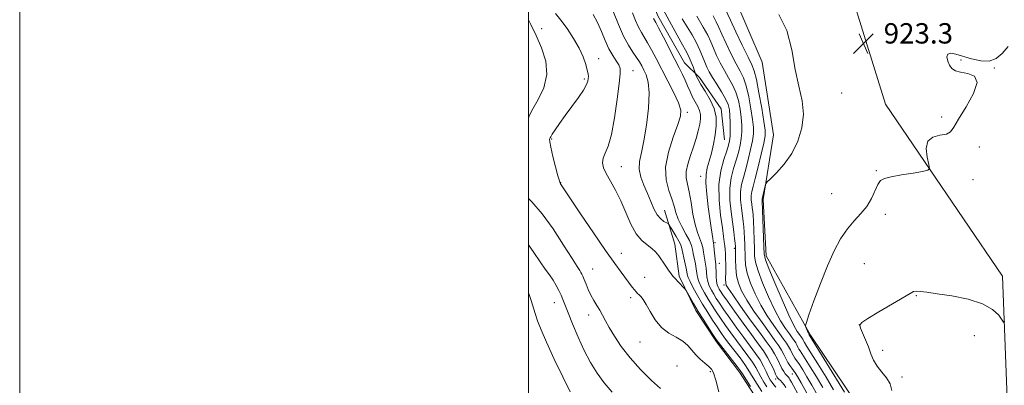
# Model space of a CAD drawing. Extents: x 2139800 to 2142700, y 319800 to 322700.
# Drawn here: x 2139800 to 2140187, y 320656 to 320800 of the extents above; entities that cross this region are included whole.
import ezdxf

# ---------------------------------------------------------------- set-up
doc = ezdxf.new("R2010")
doc.units = 0
doc.header["$MEASUREMENT"] = 0
for name, color, linetype, lineweight in [('DTM HARD BREAKLINE', 7, 'Continuous', 0), ('DTM SPOT ELEVATION', 2, 'Continuous', 13), ('GRID LINE', 7, 'Continuous', 0), ('INDEX CONTOUR', 41, 'Continuous', 13), ('INTERMEDIATE CONTOUR', 44, 'Continuous', 0), ('SPOT ELEVATION', 7, 'Continuous', 0)]:
    doc.layers.add(name, color=color, linetype=linetype, lineweight=lineweight)
doc.styles.add('Style-ITALICS', font='ITALICS.shx')

# ---------------------------------------------------------------- blocks, each defined once
blk = doc.blocks.new('SPOT')
at = {"layer": 'SPOT ELEVATION'}
for p, q in [((-3.91, -3.91), (3.82, 3.81)), ((-1.65, 3.77), (1.72, -3.93))]:
    blk.add_line(p, q, dxfattribs=at)

msp = doc.modelspace()

# ---------------------------------------------------------------- linework, layer by layer
at = {"layer": 'DTM HARD BREAKLINE'}
for points in [[(2140321.59, 320400.35, 910.95), (2140314.98, 320454.99, 912.54), (2140287.94, 320510.14, 914.07), (2140237.66, 320566.41, 916.28), (2140189.19, 320627.18, 918.27), (2140186.41, 320699.33, 920.6), (2140140.38, 320766.85, 922.87), (2140118.28, 320838.33, 924.23), (2140096.61, 320904.12, 927.18), (2140027.61, 320984.12, 929.96)], [(2140074.79, 320847.33, 925.53), (2140080.69, 320809.73, 924), (2140091.97, 320783.35, 924.45), (2140096.38, 320754.86, 924.68), (2140092.36, 320729.42, 923.77), (2140093.52, 320707.26, 923.55), (2140110.93, 320676.19, 921.79), (2140129.55, 320648.49, 920.94), (2140134.74, 320628.5, 919.52), (2140142.64, 320603.34, 918.33), (2140152.22, 320577, 916.17), (2140165.74, 320549.43, 915.55), (2140187.07, 320516.56, 915.66), (2140198.84, 320486.76, 915.32), (2140198.91, 320466.33, 915.21), (2140204.14, 320448.04, 915.55), (2140201.18, 320419.73, 914.75), (2140214.43, 320404.66, 913.9), (2140231.27, 320373.6, 913.05), (2140255.47, 320341.8, 911.4), (2140271.08, 320306.8, 910.55), (2140273.43, 320286.87, 910.67), (2140267.86, 320267.71, 912.03), (2140261.8, 320251.97, 912.94)], [(2140036.44, 320837.03, 933.9), (2140044.06, 320818.69, 934.1), (2140050.9, 320801.58, 935.43), (2140061.35, 320783.17, 935.11), (2140067.26, 320777.38, 933.61), (2140075.84, 320765.07, 933.53), (2140077.15, 320752.93, 932.97)], [(2140053.49, 320725.27, 939.26), (2140057.6, 320711.86, 941.12), (2140059.31, 320699.31, 941.76), (2140065.84, 320685.84, 942.37), (2140074.01, 320673.54, 942.24), (2140083, 320661.62, 942.45), (2140093.11, 320646.04, 942.49), (2140097.26, 320634.24, 942.16), (2140100.54, 320619.64, 942.16), (2140103.83, 320605.44, 942.16), (2140108.36, 320592.82, 941.6), (2140110.4, 320577.04, 941.08), (2140115.17, 320557.56, 941.03), (2140120.43, 320541.7, 940.55), (2140134.36, 320517.16, 940.31), (2140148.88, 320500.67, 938.94), (2140153.54, 320492.89, 938.29), (2140154.23, 320488.43, 938.05), (2140152.71, 320475.56, 938.78), (2140143.15, 320464.09, 938.9), (2140129.41, 320446.27, 939.3)]]:
    msp.add_polyline3d(points, dxfattribs=at)
at = {"layer": 'DTM SPOT ELEVATION'}
for p in [(2140005.27, 320796.58, 945.46), (2140027.59, 320784.75, 943.38), (2140170.13, 320784.28, 921.84), (2140183.28, 320781.08, 921.93), (2140041.11, 320780.09, 941.24), (2140022.04, 320776.84, 944.25), (2140123.25, 320771.29, 923.33), (2140062.49, 320763.73, 937.69), (2140162.5, 320761.87, 922.53), (2140009.14, 320753.2, 943.86), (2140177.38, 320750.07, 920.79), (2140036.53, 320742.38, 941.22), (2140067.82, 320738.58, 934.51), (2140136.79, 320740.81, 922.1), (2140012.76, 320736.03, 943.95), (2140174.78, 320737.2, 920.75), (2140119.22, 320731.75, 922.79), (2140140.4, 320723.65, 921.65), (2140073.34, 320712.54, 933.79), (2140036.58, 320708.3, 943.34), (2140080.94, 320710.22, 930.31), (2140075.08, 320704.35, 933.32), (2140132.1, 320704.28, 921.09), (2140025.32, 320702.09, 945.16), (2140045.69, 320698.9, 943.04), (2140076.89, 320695.82, 932.35), (2140010.23, 320688.95, 948.67), (2140040.28, 320690.85, 944.44), (2140152.51, 320691.7, 919.89), (2140023.73, 320684.05, 946.61), (2140130.12, 320680.34, 919.98), (2140043.96, 320673.51, 944.89), (2140175.3, 320675.92, 919.19), (2140139.27, 320670.25, 919.59), (2140058.47, 320664.09, 945.39), (2140071.53, 320661.81, 944.25), (2140097.18, 320658.9, 934.5), (2140103.81, 320660.92, 930.77), (2140146.9, 320659.66, 919.78)]:
    msp.add_point(p, dxfattribs=at)
at = {"layer": 'GRID LINE', "flags": 128}
for points in [[(2139800, 319800), (2142700, 319800), (2142700, 322700), (2139800, 322700), (2139800, 319800)], [(2140000, 320000), (2142500, 320000), (2142500, 322500), (2140000, 322500), (2140000, 320000)]]:
    msp.add_lwpolyline(points, dxfattribs=at)
at = {"layer": 'INDEX CONTOUR', "flags": 128}
for points, elevation in [([(2140091.782, 320654.064), (2140089.963, 320656.861), (2140088.362, 320659.42), (2140086.346, 320662.833), (2140085.112, 320664.667), (2140083.234, 320667.198), (2140078.865, 320672.876), (2140077.146, 320675.163), (2140075.684, 320677.205), (2140074.193, 320679.396), (2140072.456, 320682.036), (2140070.523, 320685.067), (2140068.512, 320688.341), (2140066.555, 320691.674), (2140064.841, 320694.745), (2140063.574, 320697.198), (2140062.872, 320698.847), (2140062.512, 320700.17), (2140062.183, 320701.814), (2140061.661, 320704.208), (2140060.163, 320710.761), (2140059.819, 320711.848), (2140059.209, 320713.095), (2140058.173, 320714.907), (2140056.963, 320716.926), (2140055.938, 320718.606), (2140055.337, 320719.555), (2140054.923, 320719.997), (2140053.334, 320720.844), (2140052.029, 320721.813), (2140050.652, 320723.406), (2140049.369, 320725.734), (2140048.133, 320728.616), (2140046.832, 320731.8), (2140045.438, 320735.059), (2140044.235, 320738.279), (2140043.578, 320741.374), (2140043.715, 320744.388), (2140044.448, 320747.874), (2140045.467, 320752.517), (2140046.477, 320758.669), (2140047.233, 320765.369), (2140047.503, 320771.329), (2140047.143, 320775.571), (2140046.357, 320778.37), (2140045.432, 320780.317), (2140044.581, 320781.937), (2140043.694, 320783.502), (2140042.584, 320785.221), (2140041.113, 320787.312), (2140039.346, 320790.036), (2140037.395, 320793.66), (2140035.387, 320798.25), (2140033.505, 320803.059)], 940), ([(2140109.486, 320653.374), (2140107.248, 320657.403), (2140105.773, 320659.957), (2140104.894, 320661.399), (2140104.259, 320662.314), (2140103.583, 320663.201), (2140102.841, 320664.222), (2140102.074, 320665.453), (2140101.308, 320666.938), (2140100.497, 320668.591), (2140099.58, 320670.291), (2140098.467, 320672.015), (2140096.949, 320674.119), (2140094.788, 320677.059), (2140091.887, 320681.086), (2140088.717, 320685.642), (2140085.883, 320689.968), (2140083.861, 320693.51), (2140082.592, 320696.533), (2140081.885, 320699.506), (2140081.556, 320702.736), (2140081.464, 320705.869), (2140081.488, 320709.973), (2140081.447, 320711.052), (2140081.329, 320712.254), (2140081.112, 320714.111), (2140080.772, 320716.764), (2140079.698, 320724.558), (2140079.232, 320729.256), (2140079.182, 320733.867), (2140079.738, 320737.999), (2140080.691, 320741.658), (2140081.734, 320744.953), (2140082.611, 320747.98), (2140083.27, 320750.802), (2140083.708, 320753.471), (2140083.927, 320756.059), (2140083.928, 320758.721), (2140083.714, 320761.631), (2140083.278, 320764.889), (2140082.582, 320768.295), (2140081.578, 320771.573), (2140080.252, 320774.53), (2140078.703, 320777.303), (2140077.068, 320780.107), (2140075.471, 320783.086), (2140074.002, 320786.085), (2140072.744, 320788.875), (2140071.693, 320791.357), (2140070.508, 320793.953), (2140068.758, 320797.218), (2140066.209, 320801.445)], 930), ([(2140016.462, 320653.836), (2140013.585, 320659.753), (2140010.193, 320666.78), (2140007.118, 320673.344), (2140004.993, 320678.242), (2140003.643, 320681.775), (2140002.696, 320684.616), (2140001.073, 320689.73), (2140000.418, 320691.712), (2140000, 320692.798)], 950), ([(2140142.939, 320654.381), (2140142.284, 320657.062), (2140140.817, 320659.442), (2140138.944, 320661.671), (2140137.145, 320663.911), (2140135.776, 320666.3), (2140134.709, 320668.855), (2140133.697, 320671.561), (2140132.569, 320674.344), (2140130.629, 320678.884), (2140130.329, 320680.107), (2140131.099, 320681.133), (2140133.528, 320682.705), (2140137.863, 320685.302), (2140150.084, 320692.569), (2140151.504, 320693.264), (2140152.569, 320693.42), (2140154.108, 320693.327), (2140156.674, 320693.01), (2140160.747, 320692.432), (2140166.506, 320691.546), (2140172.907, 320690.271), (2140178.603, 320688.518), (2140182.551, 320686.297), (2140184.928, 320684.017), (2140186.893, 320681.247), (2140187.382, 320681.373)], 920)]:
    msp.add_lwpolyline(points, dxfattribs=dict(at, elevation=elevation))
at = {"layer": 'INTERMEDIATE CONTOUR', "flags": 128}
for points, elevation in [([(2140101.182, 320655.546), (2140100.578, 320656.634), (2140099.861, 320657.536), (2140099.109, 320658.284), (2140098.476, 320658.847), (2140098.055, 320659.258), (2140097.706, 320659.806), (2140097.229, 320660.845), (2140096.462, 320662.615), (2140095.394, 320664.912), (2140094.05, 320667.417), (2140092.424, 320669.939), (2140090.376, 320672.776), (2140087.73, 320676.352), (2140084.453, 320680.861), (2140081.076, 320685.574), (2140078.266, 320689.533), (2140076.514, 320692.034), (2140075.589, 320693.399), (2140075.083, 320694.207), (2140074.661, 320694.97), (2140074.291, 320695.941), (2140074.018, 320697.308), (2140073.869, 320699.156), (2140073.804, 320701.154), (2140073.767, 320702.869), (2140073.71, 320704.019), (2140073.619, 320704.93), (2140073.487, 320706.08), (2140073.126, 320709.709), (2140072.948, 320711.353), (2140072.8, 320712.385), (2140072.657, 320713.142), (2140072.488, 320714.128), (2140072.257, 320715.791), (2140071.916, 320718.345), (2140071.414, 320721.953), (2140070.75, 320726.598), (2140070.12, 320731.576), (2140069.764, 320736.008), (2140069.864, 320739.283), (2140070.353, 320741.858), (2140071.096, 320744.46), (2140071.962, 320747.638), (2140072.814, 320751.229), (2140073.508, 320754.9), (2140073.898, 320758.392), (2140073.798, 320761.769), (2140073.014, 320765.173), (2140071.472, 320768.661), (2140069.583, 320771.955), (2140067.879, 320774.684), (2140066.769, 320776.582), (2140066.177, 320777.758), (2140065.904, 320778.417), (2140065.61, 320779.211), (2140064.789, 320781.521), (2140064.084, 320783.392), (2140063.292, 320785.278), (2140062.456, 320786.951), (2140059.977, 320791.392), (2140055.559, 320799.575), (2140052.877, 320804.411)], 934), ([(2140115.774, 320655.614), (2140113.288, 320659.739), (2140110.845, 320663.716), (2140108.841, 320666.913), (2140107.557, 320668.889), (2140106.831, 320669.973), (2140106.389, 320670.684), (2140105.996, 320671.446), (2140105.58, 320672.293), (2140105.11, 320673.165), (2140104.539, 320674.049), (2140103.76, 320675.128), (2140102.653, 320676.636), (2140101.123, 320678.801), (2140099.201, 320681.839), (2140096.943, 320685.964), (2140094.464, 320691.182), (2140092.119, 320696.68), (2140090.313, 320701.441), (2140089.332, 320704.777), (2140088.962, 320707.324), (2140088.866, 320710.047), (2140088.769, 320713.615), (2140088.635, 320717.51), (2140088.492, 320720.915), (2140088.357, 320723.241), (2140088.215, 320724.802), (2140088.04, 320726.141), (2140087.828, 320727.68), (2140087.661, 320729.361), (2140087.643, 320731.012), (2140087.866, 320732.592), (2140088.378, 320734.614), (2140089.213, 320737.725), (2140090.353, 320742.26), (2140091.56, 320747.302), (2140092.544, 320751.619), (2140093.063, 320754.429), (2140093.086, 320756.751), (2140092.633, 320760.052), (2140091.764, 320765.286), (2140090.69, 320771.343), (2140089.662, 320776.607), (2140088.82, 320779.974), (2140087.863, 320782.418), (2140086.378, 320785.431), (2140084.13, 320790.026), (2140081.595, 320795.302), (2140079.43, 320799.88), (2140077.332, 320804.388)], 926), ([(2140074.941, 320653.861), (2140073.736, 320658.499), (2140072.844, 320661.327), (2140072.031, 320662.825), (2140070.967, 320663.853), (2140069.429, 320665.111), (2140067.616, 320666.66), (2140065.835, 320668.402), (2140064.281, 320670.236), (2140062.705, 320672.057), (2140060.744, 320673.755), (2140058.164, 320675.303), (2140055.245, 320677), (2140052.388, 320679.224), (2140049.926, 320682.182), (2140047.911, 320685.394), (2140046.324, 320688.207), (2140045.13, 320690.127), (2140044.24, 320691.298), (2140043.552, 320692.02), (2140042.962, 320692.575), (2140042.374, 320693.155), (2140041.688, 320693.931), (2140040.814, 320695.05), (2140036.465, 320700.881), (2140033.941, 320704.337), (2140030.344, 320709.442), (2140025.567, 320716.411), (2140020.519, 320723.873), (2140012.64, 320735.636), (2140012.474, 320735.918), (2140012.192, 320736.733), (2140011.629, 320738.723), (2140010.698, 320742.223), (2140009.649, 320746.36), (2140008.803, 320749.956), (2140008.407, 320752.119), (2140008.348, 320753.106), (2140008.433, 320753.46), (2140008.533, 320753.687), (2140008.791, 320754.134), (2140009.416, 320755.113), (2140010.574, 320756.864), (2140012.273, 320759.342), (2140014.479, 320762.432), (2140019.659, 320769.467), (2140021.723, 320772.463), (2140022.914, 320774.573), (2140023.42, 320775.961), (2140023.561, 320776.925), (2140023.592, 320777.767), (2140023.496, 320778.792), (2140023.183, 320780.306), (2140022.565, 320782.545), (2140021.527, 320785.456), (2140019.95, 320788.919), (2140017.791, 320792.755), (2140015.307, 320796.575), (2140012.829, 320799.934), (2140010.615, 320802.542)], 944), ([(2140087.393, 320655.978), (2140084.145, 320660.992), (2140083.288, 320662.244), (2140082.113, 320663.798), (2140074.711, 320673.263), (2140073.887, 320674.416), (2140072.835, 320676.017), (2140071.122, 320678.67), (2140068.983, 320682.024), (2140066.825, 320685.488), (2140064.99, 320688.547), (2140063.573, 320690.998), (2140062.069, 320693.653), (2140061.695, 320694.186), (2140061.167, 320694.768), (2140059.173, 320696.876), (2140057.468, 320698.625), (2140056.875, 320699.279), (2140056.129, 320700.234), (2140055.043, 320701.745), (2140053.742, 320703.622), (2140051.243, 320707.316), (2140050.026, 320708.871), (2140048.558, 320710.265), (2140046.689, 320711.613), (2140044.562, 320713.345), (2140042.392, 320715.964), (2140040.341, 320719.782), (2140036.344, 320728.967), (2140034.252, 320733.122), (2140032.273, 320736.676), (2140030.657, 320739.613), (2140029.612, 320741.958), (2140029.185, 320743.904), (2140029.381, 320745.687), (2140030.166, 320747.639), (2140031.338, 320750.467), (2140032.655, 320754.975), (2140033.901, 320761.536), (2140034.953, 320768.806), (2140035.715, 320775.011), (2140036.099, 320778.855), (2140036.051, 320780.933), (2140035.528, 320782.32), (2140034.522, 320783.928), (2140033.186, 320786.012), (2140031.707, 320788.666), (2140030.236, 320791.908), (2140028.753, 320795.456), (2140027.198, 320798.948), (2140025.512, 320802.106)], 942), ([(2140093.796, 320655.792), (2140092.533, 320657.746), (2140091.36, 320659.736), (2140089.404, 320663.422), (2140088.111, 320665.537), (2140086.303, 320668.097), (2140084.128, 320670.992), (2140081.82, 320674.035), (2140079.582, 320677.062), (2140077.481, 320679.995), (2140075.551, 320682.775), (2140073.808, 320685.369), (2140072.212, 320687.845), (2140070.703, 320690.296), (2140069.257, 320692.773), (2140067.991, 320695.143), (2140067.055, 320697.235), (2140066.538, 320698.95), (2140066.276, 320700.498), (2140066.045, 320702.165), (2140065.677, 320704.145), (2140064.833, 320708.188), (2140064.53, 320709.798), (2140064.113, 320711.367), (2140063.309, 320713.299), (2140061.961, 320715.863), (2140060.375, 320718.8), (2140058.973, 320721.717), (2140058.045, 320724.341), (2140057.336, 320726.885), (2140056.462, 320729.683), (2140055.219, 320733.04), (2140054.142, 320737.142), (2140053.947, 320742.147), (2140055.094, 320748.017), (2140057.003, 320753.926), (2140058.834, 320758.856), (2140059.882, 320762.149), (2140059.979, 320764.6), (2140059.085, 320767.368), (2140057.251, 320771.295), (2140054.866, 320775.974), (2140050.251, 320784.825), (2140048.439, 320788.273), (2140046.908, 320791.026), (2140044.428, 320795.038), (2140043.305, 320797.126), (2140042.149, 320799.75), (2140040.899, 320802.751)], 938), ([(2140097.318, 320655.765), (2140096.534, 320656.606), (2140095.808, 320657.521), (2140095.103, 320658.631), (2140094.359, 320660.051), (2140093.511, 320661.863), (2140092.462, 320664.011), (2140091.11, 320666.406), (2140089.372, 320668.997), (2140087.253, 320671.881), (2140084.775, 320675.193), (2140082.018, 320678.962), (2140079.279, 320682.785), (2140076.908, 320686.154), (2140075.161, 320688.701), (2140073.901, 320690.622), (2140072.893, 320692.252), (2140071.959, 320693.871), (2140071.141, 320695.542), (2140070.537, 320697.271), (2140070.203, 320699.053), (2140070.04, 320700.826), (2140069.906, 320702.517), (2140069.693, 320704.082), (2140069.161, 320707.134), (2140068.923, 320708.792), (2140068.62, 320710.538), (2140068.129, 320712.326), (2140066.457, 320716.462), (2140065.532, 320719.578), (2140064.715, 320723.746), (2140063.974, 320728.323), (2140063.249, 320732.454), (2140062.527, 320735.536), (2140062.028, 320737.971), (2140062.022, 320740.411), (2140062.684, 320743.354), (2140063.781, 320746.683), (2140064.984, 320750.124), (2140066.014, 320753.428), (2140066.81, 320756.437), (2140067.365, 320759.015), (2140067.664, 320761.087), (2140067.663, 320762.807), (2140067.31, 320764.391), (2140066.59, 320766.024), (2140065.628, 320767.782), (2140064.587, 320769.711), (2140063.59, 320771.836), (2140062.625, 320774.076), (2140061.642, 320776.327), (2140060.571, 320778.574), (2140059.264, 320781.149), (2140057.555, 320784.471), (2140053.115, 320793.171), (2140051.233, 320796.83), (2140050.085, 320798.998), (2140049.216, 320800.592)], 936), ([(2140106.689, 320651.624), (2140103.415, 320657.703), (2140102.85, 320658.801), (2140102.579, 320659.288), (2140102.296, 320659.643), (2140101.511, 320660.446), (2140101.004, 320661.022), (2140100.41, 320661.855), (2140099.715, 320663.074), (2140097.948, 320666.749), (2140096.815, 320668.854), (2140095.431, 320670.998), (2140093.543, 320673.615), (2140090.856, 320677.271), (2140087.271, 320682.228), (2140083.476, 320687.543), (2140080.354, 320691.97), (2140078.558, 320694.596), (2140077.818, 320695.833), (2140077.635, 320696.428), (2140077.587, 320697.033), (2140077.578, 320697.951), (2140077.605, 320701.469), (2140077.605, 320703.879), (2140077.572, 320706.222), (2140077.493, 320708.189), (2140077.374, 320709.836), (2140077.231, 320711.311), (2140077.057, 320712.842), (2140076.776, 320714.975), (2140076.294, 320718.335), (2140075.597, 320723.298), (2140075.013, 320729.242), (2140074.952, 320735.294), (2140075.674, 320740.701), (2140076.848, 320745.18), (2140077.995, 320748.567), (2140078.74, 320750.84), (2140079.124, 320752.552), (2140079.291, 320754.397), (2140079.36, 320756.874), (2140079.349, 320759.706), (2140079.254, 320762.421), (2140079.035, 320764.692), (2140078.528, 320766.771), (2140077.538, 320769.057), (2140075.967, 320771.809), (2140074.124, 320774.745), (2140072.413, 320777.445), (2140071.141, 320779.616), (2140070.205, 320781.476), (2140069.401, 320783.372), (2140068.538, 320785.586), (2140067.481, 320788.145), (2140066.108, 320791.013), (2140064.357, 320794.129), (2140060.499, 320800.477)], 932), ([(2140113.719, 320652.613), (2140111.511, 320656.508), (2140109.53, 320659.848), (2140107.87, 320662.558), (2140106.551, 320664.613), (2140104.836, 320667.097), (2140104.231, 320668.068), (2140103.652, 320669.192), (2140103.038, 320670.442), (2140102.345, 320671.728), (2140101.503, 320673.032), (2140100.354, 320674.624), (2140098.72, 320676.848), (2140096.506, 320679.943), (2140093.959, 320683.741), (2140091.413, 320687.966), (2140089.163, 320692.346), (2140087.356, 320696.607), (2140086.099, 320700.474), (2140085.444, 320703.757), (2140085.213, 320706.597), (2140085.129, 320711.794), (2140085.041, 320714.281), (2140084.911, 320716.585), (2140084.735, 320718.675), (2140084.494, 320720.783), (2140083.762, 320726.119), (2140083.447, 320729.309), (2140083.414, 320732.439), (2140083.802, 320735.295), (2140084.535, 320738.136), (2140085.473, 320741.339), (2140086.482, 320745.12), (2140087.415, 320749.052), (2140088.126, 320752.545), (2140088.496, 320755.244), (2140088.507, 320757.736), (2140088.173, 320760.842), (2140087.521, 320765.087), (2140086.636, 320769.819), (2140085.62, 320774.09), (2140084.536, 320777.252), (2140083.283, 320779.86), (2140081.723, 320782.769), (2140079.8, 320786.556), (2140077.799, 320790.693), (2140076.087, 320794.377), (2140074.894, 320797.058), (2140073.896, 320799.207), (2140072.63, 320801.551)], 928), ([(2140120.037, 320654.717), (2140117.045, 320659.63), (2140113.821, 320664.873), (2140111.131, 320669.212), (2140109.544, 320671.733), (2140108.546, 320673.3), (2140108.122, 320674.144), (2140107.876, 320674.602), (2140107.575, 320675.067), (2140106.585, 320676.424), (2140105.741, 320677.659), (2140104.442, 320679.938), (2140102.472, 320683.962), (2140099.768, 320690.018), (2140096.883, 320696.754), (2140094.528, 320702.409), (2140093.22, 320705.798), (2140092.711, 320708.051), (2140092.56, 320710.875), (2140091.937, 320728.822), (2140091.875, 320729.414), (2140091.874, 320729.584), (2140091.903, 320729.772), (2140093.143, 320734.876), (2140093.376, 320735.627), (2140093.922, 320736.342), (2140095.246, 320737.632), (2140097.634, 320739.98), (2140100.635, 320743.337), (2140103.613, 320747.528), (2140106.011, 320752.359), (2140107.578, 320757.583), (2140108.132, 320762.932), (2140107.609, 320768.274), (2140106.381, 320773.982), (2140104.932, 320780.557), (2140103.541, 320788.19), (2140101.664, 320795.842), (2140098.555, 320802.163)], 924), ([(2140000, 320761.388), (2140000.371, 320762.312), (2140001.74, 320765.013), (2140003.89, 320768.758), (2140006.085, 320773.386), (2140007.319, 320778.529), (2140006.873, 320783.838), (2140005.197, 320789.04), (2140003.022, 320793.882), (2140000.947, 320798.183), (2140000, 320800.074)], 946), ([(2140124.301, 320653.823), (2140110.435, 320676.335), (2140110.297, 320676.586), (2140110.069, 320677.064), (2140109.086, 320679.344), (2140108.977, 320679.891), (2140109.305, 320681.135), (2140110.349, 320684.145), (2140112.278, 320689.577), (2140114.813, 320696.458), (2140117.562, 320703.401), (2140120.217, 320709.29), (2140122.802, 320714.059), (2140125.425, 320717.91), (2140128.137, 320721.073), (2140130.761, 320723.896), (2140133.065, 320726.755), (2140134.875, 320729.879), (2140137.394, 320735.361), (2140138.464, 320736.873), (2140140.017, 320737.728), (2140142.668, 320738.358), (2140146.723, 320739.095), (2140151.257, 320739.863), (2140155.034, 320740.484), (2140157.115, 320740.912), (2140157.737, 320741.631), (2140157.434, 320743.257), (2140156.766, 320746.134), (2140156.4, 320749.512), (2140157.028, 320752.371), (2140159.067, 320753.969), (2140161.831, 320754.684), (2140164.359, 320755.176), (2140165.996, 320756.072), (2140167.312, 320757.88), (2140169.19, 320761.078), (2140172.117, 320765.835), (2140175.028, 320771.085), (2140176.469, 320775.452), (2140175.451, 320777.931), (2140172.839, 320778.986), (2140169.968, 320779.458), (2140167.891, 320780.048), (2140166.561, 320780.951), (2140165.651, 320782.229), (2140164.936, 320783.859), (2140164.589, 320785.471), (2140164.883, 320786.611), (2140166.036, 320786.938), (2140168.039, 320786.57), (2140174.259, 320784.711), (2140177.9, 320783.921), (2140181.243, 320783.835), (2140183.937, 320784.812), (2140186.26, 320786.778), (2140188.648, 320789.553)], 922), ([(2140051.992, 320655.174), (2140048.367, 320658.402), (2140044.12, 320662.653), (2140039.976, 320667.283), (2140036.525, 320671.729), (2140033.823, 320675.741), (2140031.789, 320679.148), (2140030.317, 320681.85), (2140029.184, 320684.037), (2140028.139, 320685.966), (2140026.991, 320687.866), (2140025.781, 320689.827), (2140024.614, 320691.911), (2140023.577, 320694.121), (2140022.701, 320696.251), (2140022.003, 320698.039), (2140021.484, 320699.299), (2140021.079, 320700.152), (2140020.699, 320700.797), (2140020.202, 320701.536), (2140019.182, 320703.086), (2140017.169, 320706.268), (2140013.88, 320711.536), (2140009.752, 320717.866), (2140005.408, 320723.87), (2140001.398, 320728.481), (2140000, 320729.897)], 946), ([(2140032.971, 320653.759), (2140029.858, 320657.413), (2140027.031, 320661.231), (2140024.443, 320665.397), (2140021.974, 320670.099), (2140019.56, 320675.363), (2140017.361, 320680.58), (2140015.595, 320684.983), (2140013.57, 320690.112), (2140012.84, 320691.827), (2140011.976, 320693.67), (2140010.929, 320695.665), (2140009.698, 320697.719), (2140008.271, 320699.801), (2140006.595, 320702.131), (2140004.612, 320704.993), (2140002.211, 320708.593), (2140000, 320711.6)], 948)]:
    msp.add_lwpolyline(points, dxfattribs=dict(at, elevation=elevation))

# ---------------------------------------------------------------- block references
at = {"layer": 'SPOT ELEVATION'}
msp.add_blockref('SPOT', (2140131.724, 320790.726, 923.338), dxfattribs=at)

# ---------------------------------------------------------------- texts
at = {"layer": 'SPOT ELEVATION', "style": 'Style-ITALICS'}
msp.add_text('923.3', height=8, dxfattribs=at).set_placement((2140139.724, 320790.726, 923.338))

doc.saveas('drawing.dxf')
